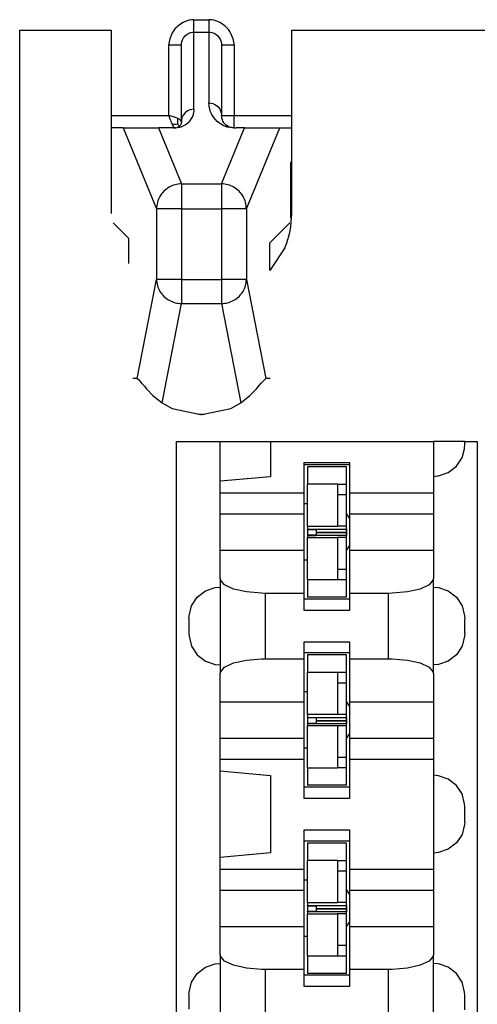
# Model space of a CAD drawing. Units: inches. Extents: x -11.5 to 12.2, y -9.3 to 10.7.
# Drawn here: x 10.5 to 10.9, y -2 to -1.2 of the extents above; entities that cross this region are included whole.
import ezdxf

# ---------------------------------------------------------------- set-up
doc = ezdxf.new("R2010")
doc.units = ezdxf.units.IN
doc.header["$MEASUREMENT"] = 0

# ---------------------------------------------------------------- blocks, each defined once
blk = doc.blocks.new('110DConnectingBlock__145', base_point=(10.61832, -2.75909))
at = {"color": 7, "linetype": 'Continuous'}
for p, q in [((10.61832, -2.75909), (10.61832, -1.56509)), ((10.61832, -1.56509), (10.65332, -1.56509)), ((10.65332, -1.59652), (10.65332, -1.56509)), ((10.65332, -1.56509), (10.69332, -1.56509)), ((10.69332, -1.56509), (10.82332, -1.56509)), ((10.69332, -1.56509), (10.69332, -1.59303)), ((10.82332, -1.56509), (10.82332, -1.60602)), ((10.84832, -1.56509), (10.82332, -1.56509)), ((10.84822, -1.57015), (10.84832, -1.56782)), ((10.84832, -1.56509), (10.85832, -1.56509)), ((10.84832, -1.56782), (10.84832, -1.56509)), ((10.85832, -1.56509), (10.85832, -2.75909)), ((10.84618, -1.57798), (10.84809, -1.5707)), ((10.84809, -1.5707), (10.84822, -1.57015)), ((10.72032, -1.60602), (10.72032, -1.58159)), ((10.72032, -1.58159), (10.75632, -1.58159)), ((10.75632, -1.58359), (10.72032, -1.58359)), ((10.75632, -1.58159), (10.75632, -1.60602)), ((10.83518, -1.5897), (10.84167, -1.58474)), ((10.84167, -1.58474), (10.84545, -1.57909)), ((10.84545, -1.57909), (10.84618, -1.57798)), ((10.69332, -1.59303), (10.65332, -1.59652)), ((10.82332, -1.59295), (10.82643, -1.5924)), ((10.82643, -1.5924), (10.82742, -1.59232)), ((10.82742, -1.59232), (10.83518, -1.5897)), ((10.65332, -1.60602), (10.65332, -1.59652)), ((10.65332, -1.60602), (10.72032, -1.60602)), ((10.65332, -1.62259), (10.65332, -1.60602)), ((10.72032, -1.62259), (10.72032, -1.60602)), ((10.75632, -1.60602), (10.75632, -1.62259)), ((10.75632, -1.60602), (10.82332, -1.60602)), ((10.82332, -1.60602), (10.82332, -1.62259)), ((10.65332, -1.62259), (10.72032, -1.62259)), ((10.65332, -1.65159), (10.65332, -1.62259)), ((10.72032, -1.65159), (10.72032, -1.62259)), ((10.75632, -1.62259), (10.75632, -1.65159)), ((10.75632, -1.62259), (10.82332, -1.62259)), ((10.82332, -1.62259), (10.82332, -1.65159)), ((10.65332, -1.67433), (10.65332, -1.65159)), ((10.65332, -1.65159), (10.72032, -1.65159)), ((10.72032, -1.68603), (10.72032, -1.65159)), ((10.75632, -1.65159), (10.75632, -1.68603)), ((10.75632, -1.65159), (10.82332, -1.65159)), ((10.82332, -1.65159), (10.82332, -1.67433)), ((10.65332, -1.67433), (10.65332, -1.74984)), ((10.65345, -1.67535), (10.65332, -1.67433)), ((10.65669, -1.67927), (10.65345, -1.67535)), ((10.66386, -1.6826), (10.65669, -1.67927)), ((10.81994, -1.67927), (10.81277, -1.6826)), ((10.82318, -1.67535), (10.81994, -1.67927)), ((10.82332, -1.67433), (10.82318, -1.67535)), ((10.82332, -1.74984), (10.82332, -1.67433)), ((10.63497, -1.68911), (10.64145, -1.68408)), ((10.64145, -1.68408), (10.64921, -1.68143)), ((10.64921, -1.68143), (10.65332, -1.68109)), ((10.6741, -1.68493), (10.66386, -1.6826)), ((10.68618, -1.68598), (10.6741, -1.68493)), ((10.68932, -1.68603), (10.68618, -1.68598)), ((10.72032, -1.68603), (10.68932, -1.68603)), ((10.72032, -1.69959), (10.72032, -1.68603)), ((10.75632, -1.68603), (10.75632, -1.69959)), ((10.78732, -1.68603), (10.75632, -1.68603)), ((10.79045, -1.68598), (10.78732, -1.68603)), ((10.80253, -1.68493), (10.79045, -1.68598)), ((10.81277, -1.6826), (10.80253, -1.68493)), ((10.82332, -1.68109), (10.82742, -1.68143)), ((10.82742, -1.68143), (10.83518, -1.68408)), ((10.83518, -1.68408), (10.84167, -1.68911)), ((10.63046, -1.69596), (10.63497, -1.68911)), ((10.75632, -1.69059), (10.72032, -1.69059)), ((10.84167, -1.68911), (10.84618, -1.69596)), ((10.62841, -1.70391), (10.63046, -1.69596)), ((10.75632, -1.69959), (10.72032, -1.69959)), ((10.84618, -1.69596), (10.84822, -1.70391)), ((10.62832, -1.70609), (10.62841, -1.70391)), ((10.62832, -1.70609), (10.62832, -1.71763)), ((10.84822, -1.70391), (10.84832, -1.70654)), ((10.84832, -1.71809), (10.84832, -1.70654)), ((10.62832, -1.71763), (10.62841, -1.72027)), ((10.84832, -1.71809), (10.84822, -1.72027)), ((10.62841, -1.72027), (10.63046, -1.72821)), ((10.72032, -1.73815), (10.72032, -1.72459)), ((10.72032, -1.72459), (10.75632, -1.72459)), ((10.75632, -1.72459), (10.75632, -1.73815)), ((10.84822, -1.72027), (10.84618, -1.72821)), ((10.63046, -1.72821), (10.63497, -1.73507)), ((10.75632, -1.73359), (10.72032, -1.73359)), ((10.84618, -1.72821), (10.84167, -1.73507)), ((10.63497, -1.73507), (10.64145, -1.74009)), ((10.64145, -1.74009), (10.64921, -1.74275)), ((10.64921, -1.74275), (10.65332, -1.74309)), ((10.65669, -1.7449), (10.66386, -1.74157)), ((10.66386, -1.74157), (10.6741, -1.73924)), ((10.6741, -1.73924), (10.68618, -1.73819)), ((10.68618, -1.73819), (10.68932, -1.73815)), ((10.68932, -1.73815), (10.72032, -1.73815)), ((10.72032, -1.77259), (10.72032, -1.73815)), ((10.75632, -1.73815), (10.75632, -1.77259)), ((10.75632, -1.73815), (10.78732, -1.73815)), ((10.78732, -1.73815), (10.79045, -1.73819)), ((10.79045, -1.73819), (10.80253, -1.73924)), ((10.80253, -1.73924), (10.81277, -1.74157)), ((10.81277, -1.74157), (10.81994, -1.7449)), ((10.82742, -1.74275), (10.82332, -1.74309)), ((10.83518, -1.74009), (10.82742, -1.74275)), ((10.84167, -1.73507), (10.83518, -1.74009)), ((10.65332, -1.74984), (10.65345, -1.74882)), ((10.65332, -1.77259), (10.65332, -1.74984)), ((10.65345, -1.74882), (10.65669, -1.7449)), ((10.81994, -1.7449), (10.82318, -1.74882)), ((10.82318, -1.74882), (10.82332, -1.74984)), ((10.82332, -1.74984), (10.82332, -1.77259)), ((10.65332, -1.77259), (10.72032, -1.77259)), ((10.65332, -1.80159), (10.65332, -1.77259)), ((10.72032, -1.80159), (10.72032, -1.77259)), ((10.75632, -1.77259), (10.75632, -1.80159)), ((10.75632, -1.77259), (10.82332, -1.77259)), ((10.82332, -1.77259), (10.82332, -1.80159)), ((10.65332, -1.80159), (10.72032, -1.80159)), ((10.65332, -1.81816), (10.65332, -1.80159)), ((10.72032, -1.81816), (10.72032, -1.80159)), ((10.75632, -1.80159), (10.75632, -1.81816)), ((10.75632, -1.80159), (10.82332, -1.80159)), ((10.82332, -1.80159), (10.82332, -1.81816)), ((10.65332, -1.82765), (10.65332, -1.81816)), ((10.65332, -1.81816), (10.72032, -1.81816)), ((10.72032, -1.84959), (10.72032, -1.81816)), ((10.75632, -1.81816), (10.75632, -1.84959)), ((10.75632, -1.81816), (10.82332, -1.81816)), ((10.82332, -1.81816), (10.82332, -1.90602)), ((10.65332, -1.89652), (10.65332, -1.82765)), ((10.65332, -1.82765), (10.69332, -1.83115)), ((10.69332, -1.83115), (10.69332, -1.89303)), ((10.82742, -1.83143), (10.82332, -1.83109)), ((10.83518, -1.83408), (10.82742, -1.83143)), ((10.84167, -1.83911), (10.83518, -1.83408)), ((10.75632, -1.84059), (10.72032, -1.84059)), ((10.84618, -1.84596), (10.84167, -1.83911)), ((10.75632, -1.84959), (10.72032, -1.84959)), ((10.84822, -1.85391), (10.84618, -1.84596)), ((10.84832, -1.85654), (10.84822, -1.85391)), ((10.84832, -1.86809), (10.84832, -1.85654)), ((10.84832, -1.86809), (10.84822, -1.87027)), ((10.72032, -1.90602), (10.72032, -1.87459)), ((10.72032, -1.87459), (10.75632, -1.87459)), ((10.75632, -1.87459), (10.75632, -1.90602)), ((10.84822, -1.87027), (10.84618, -1.87821)), ((10.75632, -1.88359), (10.72032, -1.88359)), ((10.84618, -1.87821), (10.84167, -1.88507)), ((10.83518, -1.89009), (10.82742, -1.89275)), ((10.84167, -1.88507), (10.83518, -1.89009)), ((10.69332, -1.89303), (10.65332, -1.89652)), ((10.65332, -1.90602), (10.65332, -1.89652)), ((10.82742, -1.89275), (10.82332, -1.89309)), ((10.65332, -1.90602), (10.72032, -1.90602)), ((10.65332, -1.92259), (10.65332, -1.90602)), ((10.72032, -1.92259), (10.72032, -1.90602)), ((10.75632, -1.90602), (10.75632, -1.92259)), ((10.75632, -1.90602), (10.82332, -1.90602)), ((10.82332, -1.90602), (10.82332, -1.92259)), ((10.65332, -1.92259), (10.72032, -1.92259)), ((10.65332, -1.95159), (10.65332, -1.92259)), ((10.72032, -1.95159), (10.72032, -1.92259)), ((10.75632, -1.92259), (10.75632, -1.95159)), ((10.75632, -1.92259), (10.82332, -1.92259)), ((10.82332, -1.92259), (10.82332, -1.95159)), ((10.65332, -1.97433), (10.65332, -1.95159)), ((10.65332, -1.95159), (10.72032, -1.95159)), ((10.72032, -1.98603), (10.72032, -1.95159)), ((10.75632, -1.95159), (10.75632, -1.98603)), ((10.75632, -1.95159), (10.82332, -1.95159)), ((10.82332, -1.95159), (10.82332, -1.97433)), ((10.65332, -1.97433), (10.65332, -2.04984)), ((10.65345, -1.97535), (10.65332, -1.97433)), ((10.65669, -1.97927), (10.65345, -1.97535)), ((10.82318, -1.97535), (10.81994, -1.97927)), ((10.82332, -1.97433), (10.82318, -1.97535)), ((10.82332, -2.04984), (10.82332, -1.97433)), ((10.63497, -1.98911), (10.64145, -1.98408)), ((10.64145, -1.98408), (10.64921, -1.98143)), ((10.64921, -1.98143), (10.65332, -1.98109)), ((10.66386, -1.9826), (10.65669, -1.97927)), ((10.6741, -1.98493), (10.66386, -1.9826)), ((10.68618, -1.98598), (10.6741, -1.98493)), ((10.68932, -1.98603), (10.68618, -1.98598)), ((10.72032, -1.98603), (10.68932, -1.98603)), ((10.72032, -1.99959), (10.72032, -1.98603)), ((10.75632, -1.98603), (10.75632, -1.99959)), ((10.78732, -1.98603), (10.75632, -1.98603)), ((10.79045, -1.98598), (10.78732, -1.98603)), ((10.80253, -1.98493), (10.79045, -1.98598)), ((10.81277, -1.9826), (10.80253, -1.98493)), ((10.81994, -1.97927), (10.81277, -1.9826)), ((10.82742, -1.98143), (10.82332, -1.98109)), ((10.83518, -1.98408), (10.82742, -1.98143)), ((10.84167, -1.98911), (10.83518, -1.98408)), ((10.63046, -1.99596), (10.63497, -1.98911)), ((10.75632, -1.99059), (10.72032, -1.99059)), ((10.84618, -1.99596), (10.84167, -1.98911)), ((10.62841, -2.00391), (10.63046, -1.99596)), ((10.75632, -1.99959), (10.72032, -1.99959)), ((10.84822, -2.00391), (10.84618, -1.99596)), ((10.62832, -2.00609), (10.62841, -2.00391)), ((10.62832, -2.00609), (10.62832, -2.00784)), ((10.62832, -2.00784), (10.62832, -2.01763)), ((10.84832, -2.00654), (10.84822, -2.00391)), ((10.84832, -2.01809), (10.84832, -2.00654))]:
    blk.add_line(p, q, dxfattribs=at)
at = {"color": 3, "linetype": 'Continuous'}
for p, q in [((10.68932, -1.73815), (10.68932, -1.68603)), ((10.78732, -1.68603), (10.78732, -1.73815)), ((10.68932, -2.03815), (10.68932, -1.98603)), ((10.78732, -1.98603), (10.78732, -2.03815))]:
    blk.add_line(p, q, dxfattribs=at)
blk = doc.blocks.new('110IDC3_1__146', base_point=(10.72032, -1.68909))
at = {"color": 7, "linetype": 'Continuous'}
for p, q in [((10.7229, -1.58509), (10.7229, -1.59885)), ((10.7539, -1.58509), (10.7229, -1.58509)), ((10.7539, -1.59921), (10.7539, -1.58509)), ((10.7229, -1.63267), (10.7229, -1.59885)), ((10.7229, -1.59885), (10.7469, -1.59885)), ((10.7469, -1.59885), (10.7469, -1.59921)), ((10.7469, -1.59921), (10.7469, -1.60726)), ((10.7539, -1.60726), (10.7539, -1.59921)), ((10.7469, -1.60726), (10.7469, -1.63259)), ((10.7539, -1.63259), (10.7539, -1.60726)), ((10.7229, -1.61459), (10.72032, -1.61459)), ((10.7229, -1.63267), (10.7229, -1.63495)), ((10.7469, -1.63267), (10.7229, -1.63267)), ((10.7539, -1.63259), (10.7469, -1.63259)), ((10.7469, -1.63259), (10.7469, -1.63267)), ((10.7539, -1.62709), (10.7539, -1.62559)), ((10.7539, -1.64709), (10.7539, -1.62709)), ((10.7539, -1.63499), (10.7539, -1.63259)), ((10.7229, -1.63528), (10.7229, -1.63495)), ((10.7229, -1.63495), (10.7299, -1.63499)), ((10.7299, -1.63524), (10.7229, -1.63528)), ((10.7229, -1.63528), (10.7229, -1.63538)), ((10.7229, -1.63538), (10.7229, -1.63717)), ((10.7299, -1.63538), (10.7229, -1.63538)), ((10.7229, -1.63717), (10.7229, -1.63973)), ((10.7229, -1.63973), (10.7229, -1.6398)), ((10.7299, -1.63973), (10.7229, -1.63973)), ((10.7229, -1.64002), (10.7229, -1.6398)), ((10.7229, -1.6398), (10.7299, -1.63983)), ((10.7299, -1.64), (10.7229, -1.64002)), ((10.7229, -1.64002), (10.7229, -1.64153)), ((10.7299, -1.63499), (10.7539, -1.63499)), ((10.7299, -1.63499), (10.7299, -1.63735)), ((10.7299, -1.63735), (10.7299, -1.63748)), ((10.7299, -1.63748), (10.7539, -1.63748)), ((10.7299, -1.63757), (10.7539, -1.63757)), ((10.7299, -1.63757), (10.7299, -1.63765)), ((10.7299, -1.63765), (10.7299, -1.64)), ((10.7539, -1.63999), (10.7299, -1.64)), ((10.7539, -1.63499), (10.7539, -1.63735)), ((10.7539, -1.63735), (10.7539, -1.63748)), ((10.7539, -1.63757), (10.7539, -1.63765)), ((10.7539, -1.63765), (10.7539, -1.63999)), ((10.7539, -1.64159), (10.7539, -1.63999)), ((10.7229, -1.67532), (10.7229, -1.64153)), ((10.7229, -1.64153), (10.7469, -1.64153)), ((10.7469, -1.64153), (10.7469, -1.64159)), ((10.7469, -1.64159), (10.7469, -1.66692)), ((10.7539, -1.64159), (10.7469, -1.64159)), ((10.7539, -1.66692), (10.7539, -1.64159)), ((10.7539, -1.64859), (10.7539, -1.64709)), ((10.7229, -1.65959), (10.72032, -1.65959)), ((10.7469, -1.66692), (10.7469, -1.67496)), ((10.7539, -1.67496), (10.7539, -1.66692)), ((10.7229, -1.67532), (10.7229, -1.68909)), ((10.7469, -1.67532), (10.7229, -1.67532)), ((10.7469, -1.67496), (10.7469, -1.67532)), ((10.7539, -1.68909), (10.7539, -1.67496)), ((10.7539, -1.68909), (10.7229, -1.68909))]:
    blk.add_line(p, q, dxfattribs=at)
at = {"color": 3, "linetype": 'Continuous'}
for p, q in [((10.7539, -1.59921), (10.7469, -1.59921)), ((10.7469, -1.60726), (10.7539, -1.60726)), ((10.7299, -1.63735), (10.7539, -1.63735)), ((10.7299, -1.63765), (10.7539, -1.63765)), ((10.7539, -1.66692), (10.7469, -1.66692)), ((10.7469, -1.67496), (10.7539, -1.67496))]:
    blk.add_line(p, q, dxfattribs=at)
blk = doc.blocks.new('110IDC3_2__147', base_point=(10.72032, -1.83909))
at = {"color": 7, "linetype": 'Continuous'}
for p, q in [((10.7229, -1.73509), (10.7229, -1.74885)), ((10.7539, -1.73509), (10.7229, -1.73509)), ((10.7539, -1.74921), (10.7539, -1.73509)), ((10.7229, -1.78267), (10.7229, -1.74885)), ((10.7229, -1.74885), (10.7469, -1.74885)), ((10.7469, -1.74885), (10.7469, -1.74921)), ((10.7469, -1.74921), (10.7469, -1.75726)), ((10.7539, -1.75726), (10.7539, -1.74921)), ((10.7469, -1.75726), (10.7469, -1.78259)), ((10.7539, -1.78259), (10.7539, -1.75726)), ((10.7229, -1.76459), (10.72032, -1.76459)), ((10.7539, -1.77709), (10.7539, -1.77559)), ((10.7539, -1.79709), (10.7539, -1.77709)), ((10.7229, -1.78267), (10.7229, -1.78495)), ((10.7469, -1.78267), (10.7229, -1.78267)), ((10.7229, -1.78528), (10.7229, -1.78495)), ((10.7229, -1.78495), (10.7299, -1.78499)), ((10.7299, -1.78524), (10.7229, -1.78528)), ((10.7229, -1.78528), (10.7229, -1.78538)), ((10.7229, -1.78538), (10.7229, -1.78717)), ((10.7299, -1.78538), (10.7229, -1.78538)), ((10.7229, -1.78717), (10.7229, -1.78973)), ((10.7229, -1.78973), (10.7229, -1.7898)), ((10.7299, -1.78973), (10.7229, -1.78973)), ((10.7229, -1.79002), (10.7229, -1.7898)), ((10.7229, -1.7898), (10.7299, -1.78983)), ((10.7299, -1.78499), (10.7539, -1.78499)), ((10.7299, -1.78499), (10.7299, -1.78735)), ((10.7299, -1.78735), (10.7299, -1.78748)), ((10.7299, -1.78748), (10.7539, -1.78748)), ((10.7299, -1.78757), (10.7539, -1.78757)), ((10.7299, -1.78757), (10.7299, -1.78765)), ((10.7299, -1.78765), (10.7299, -1.79)), ((10.7539, -1.78259), (10.7469, -1.78259)), ((10.7469, -1.78259), (10.7469, -1.78267)), ((10.7539, -1.78499), (10.7539, -1.78259)), ((10.7539, -1.78499), (10.7539, -1.78735)), ((10.7539, -1.78735), (10.7539, -1.78748)), ((10.7539, -1.78757), (10.7539, -1.78765)), ((10.7539, -1.78765), (10.7539, -1.78999)), ((10.7299, -1.79), (10.7229, -1.79002)), ((10.7229, -1.79002), (10.7229, -1.79153)), ((10.7229, -1.82532), (10.7229, -1.79153)), ((10.7229, -1.79153), (10.7469, -1.79153)), ((10.7539, -1.78999), (10.7299, -1.79)), ((10.7469, -1.79153), (10.7469, -1.79159)), ((10.7469, -1.79159), (10.7469, -1.81692)), ((10.7539, -1.79159), (10.7469, -1.79159)), ((10.7539, -1.79159), (10.7539, -1.78999)), ((10.7539, -1.81692), (10.7539, -1.79159)), ((10.7539, -1.79859), (10.7539, -1.79709)), ((10.7229, -1.80959), (10.72032, -1.80959)), ((10.7469, -1.81692), (10.7469, -1.82496)), ((10.7539, -1.82496), (10.7539, -1.81692)), ((10.7229, -1.82532), (10.7229, -1.83909)), ((10.7469, -1.82532), (10.7229, -1.82532)), ((10.7469, -1.82496), (10.7469, -1.82532)), ((10.7539, -1.83909), (10.7539, -1.82496)), ((10.7539, -1.83909), (10.7229, -1.83909))]:
    blk.add_line(p, q, dxfattribs=at)
at = {"color": 3, "linetype": 'Continuous'}
for p, q in [((10.7539, -1.74921), (10.7469, -1.74921)), ((10.7469, -1.75726), (10.7539, -1.75726)), ((10.7299, -1.78735), (10.7539, -1.78735)), ((10.7299, -1.78765), (10.7539, -1.78765)), ((10.7539, -1.81692), (10.7469, -1.81692)), ((10.7469, -1.82496), (10.7539, -1.82496))]:
    blk.add_line(p, q, dxfattribs=at)
blk = doc.blocks.new('110IDC3_3__148', base_point=(10.72032, -1.98909))
at = {"color": 7, "linetype": 'Continuous'}
for p, q in [((10.7229, -1.88509), (10.7229, -1.89885)), ((10.7539, -1.88509), (10.7229, -1.88509)), ((10.7539, -1.89921), (10.7539, -1.88509)), ((10.7229, -1.93267), (10.7229, -1.89885)), ((10.7229, -1.89885), (10.7469, -1.89885)), ((10.7469, -1.89885), (10.7469, -1.89921)), ((10.7469, -1.89921), (10.7469, -1.90726)), ((10.7539, -1.90726), (10.7539, -1.89921)), ((10.7469, -1.90726), (10.7469, -1.93259)), ((10.7539, -1.93259), (10.7539, -1.90726)), ((10.7229, -1.91459), (10.72032, -1.91459)), ((10.7539, -1.92709), (10.7539, -1.92559)), ((10.7539, -1.94709), (10.7539, -1.92709)), ((10.7229, -1.93267), (10.7229, -1.93495)), ((10.7469, -1.93267), (10.7229, -1.93267)), ((10.7229, -1.93528), (10.7229, -1.93495)), ((10.7229, -1.93495), (10.7299, -1.93499)), ((10.7299, -1.93524), (10.7229, -1.93528)), ((10.7229, -1.93528), (10.7229, -1.93538)), ((10.7229, -1.93538), (10.7229, -1.93717)), ((10.7299, -1.93538), (10.7229, -1.93538)), ((10.7229, -1.93717), (10.7229, -1.93973)), ((10.7299, -1.93499), (10.7539, -1.93499)), ((10.7299, -1.93499), (10.7299, -1.93735)), ((10.7299, -1.93735), (10.7299, -1.93748)), ((10.7299, -1.93748), (10.7539, -1.93748)), ((10.7299, -1.93757), (10.7539, -1.93757)), ((10.7299, -1.93757), (10.7299, -1.93765)), ((10.7299, -1.93765), (10.7299, -1.94)), ((10.7539, -1.93259), (10.7469, -1.93259)), ((10.7469, -1.93259), (10.7469, -1.93267)), ((10.7539, -1.93499), (10.7539, -1.93259)), ((10.7539, -1.93499), (10.7539, -1.93735)), ((10.7539, -1.93735), (10.7539, -1.93748)), ((10.7539, -1.93757), (10.7539, -1.93765)), ((10.7539, -1.93765), (10.7539, -1.93999)), ((10.7229, -1.93973), (10.7229, -1.9398)), ((10.7299, -1.93973), (10.7229, -1.93973)), ((10.7229, -1.94002), (10.7229, -1.9398)), ((10.7229, -1.9398), (10.7299, -1.93983)), ((10.7299, -1.94), (10.7229, -1.94002)), ((10.7229, -1.94002), (10.7229, -1.94153)), ((10.7229, -1.97532), (10.7229, -1.94153)), ((10.7229, -1.94153), (10.7469, -1.94153)), ((10.7539, -1.93999), (10.7299, -1.94)), ((10.7469, -1.94153), (10.7469, -1.94159)), ((10.7469, -1.94159), (10.7469, -1.96692)), ((10.7539, -1.94159), (10.7469, -1.94159)), ((10.7539, -1.94159), (10.7539, -1.93999)), ((10.7539, -1.96692), (10.7539, -1.94159)), ((10.7539, -1.94859), (10.7539, -1.94709)), ((10.7229, -1.95959), (10.72032, -1.95959)), ((10.7469, -1.96692), (10.7469, -1.97496)), ((10.7539, -1.97496), (10.7539, -1.96692)), ((10.7229, -1.97532), (10.7229, -1.98909)), ((10.7469, -1.97532), (10.7229, -1.97532)), ((10.7469, -1.97496), (10.7469, -1.97532)), ((10.7539, -1.98909), (10.7539, -1.97496)), ((10.7539, -1.98909), (10.7229, -1.98909))]:
    blk.add_line(p, q, dxfattribs=at)
at = {"color": 3, "linetype": 'Continuous'}
for p, q in [((10.7539, -1.89921), (10.7469, -1.89921)), ((10.7469, -1.90726), (10.7539, -1.90726)), ((10.7299, -1.93735), (10.7539, -1.93735)), ((10.7299, -1.93765), (10.7539, -1.93765)), ((10.7539, -1.96692), (10.7469, -1.96692)), ((10.7469, -1.97496), (10.7539, -1.97496))]:
    blk.add_line(p, q, dxfattribs=at)
blk = doc.blocks.new('110DAssy6__154', base_point=(10.61832, -2.75909))
for name, p in [('110DConnectingBlock__145', (10.61832, -2.75909)), ('110IDC3_1__146', (10.72032, -1.68909)), ('110IDC3_2__147', (10.72032, -1.83909)), ('110IDC3_3__148', (10.72032, -1.98909))]:
    blk.add_blockref(name, p)
blk = doc.blocks.new('110D_BLOCKS__205', base_point=(10.61832, -5.15909))
blk.add_blockref('110DAssy6__154', (10.61832, -2.75909))
blk = doc.blocks.new('PWB_CAT5e__206', base_point=(10.4933, -5.43709))
at = {"color": 7, "linetype": 'Continuous'}
for p, q in [((10.4933, -5.43709), (10.4933, -1.23709)), ((10.4933, -1.23709), (10.5663, -1.23709)), ((10.5663, -1.23709), (10.5663, -1.38309)), ((10.7103, -1.23709), (11.5663, -1.23709)), ((10.7103, -1.38309), (10.7103, -1.23709)), ((10.70482, -1.41064), (10.69288, -1.42852)), ((10.7539, -1.62229), (10.7539, -1.62219)), ((10.75632, -1.62601), (10.7539, -1.62229)), ((10.7539, -1.65188), (10.75632, -1.64816)), ((10.7539, -1.65199), (10.7539, -1.65188)), ((10.7539, -1.77229), (10.7539, -1.77219)), ((10.75632, -1.77601), (10.7539, -1.77229)), ((10.7539, -1.80188), (10.75632, -1.79816)), ((10.7539, -1.80199), (10.7539, -1.80188)), ((10.7539, -1.92229), (10.7539, -1.92219)), ((10.75632, -1.92601), (10.7539, -1.92229)), ((10.7539, -1.95188), (10.75632, -1.94816)), ((10.7539, -1.95199), (10.7539, -1.95188))]:
    blk.add_line(p, q, dxfattribs=at)
blk.add_arc((10.6383, -1.38309), 0.072, -22.50005, -0.00003, dxfattribs=at)
blk = doc.blocks.new('PWA_assy_4__274', base_point=(10.4933, -5.43709))
for name, p in [('PWB_CAT5e__206', (10.4933, -5.43709)), ('110D_BLOCKS__205', (10.61832, -5.15909))]:
    blk.add_blockref(name, p)
blk = doc.blocks.new('83614_BRACKET_030309__275', base_point=(5.6282, -7.09637))
at = {"color": 3, "linetype": 'Continuous'}
for p, q in [((10.62148, -1.23219), (10.6204, -1.23299)), ((10.62377, -1.23081), (10.62148, -1.23219)), ((10.62612, -1.22978), (10.62377, -1.23081)), ((10.6285, -1.22909), (10.62612, -1.22978)), ((10.63038, -1.22878), (10.6285, -1.22909)), ((10.6323, -1.22867), (10.63038, -1.22878)), ((10.6323, -1.23859), (10.6323, -1.22867)), ((10.6323, -1.22867), (10.6443, -1.22867)), ((10.6443, -1.22867), (10.6443, -1.23859)), ((10.64622, -1.22878), (10.6443, -1.22867)), ((10.6481, -1.22909), (10.64622, -1.22878)), ((10.65049, -1.22978), (10.6481, -1.22909)), ((10.65284, -1.23081), (10.65049, -1.22978)), ((10.65512, -1.23219), (10.65284, -1.23081)), ((10.65621, -1.23299), (10.65512, -1.23219)), ((10.61505, -1.23911), (10.613, -1.24388)), ((10.61576, -1.23797), (10.61505, -1.23911)), ((10.61656, -1.23687), (10.61576, -1.23797)), ((10.61743, -1.23581), (10.61656, -1.23687)), ((10.61836, -1.23481), (10.61743, -1.23581)), ((10.61935, -1.23386), (10.61836, -1.23481)), ((10.6204, -1.23299), (10.61935, -1.23386)), ((10.62664, -1.24046), (10.62822, -1.23954)), ((10.62822, -1.23954), (10.62993, -1.23893)), ((10.62993, -1.23893), (10.63113, -1.23868)), ((10.63113, -1.23868), (10.6323, -1.23859)), ((10.6323, -1.23859), (10.6443, -1.23859)), ((10.6323, -1.30003), (10.6323, -1.23859)), ((10.6443, -1.23859), (10.64547, -1.23868)), ((10.6443, -1.23859), (10.6443, -1.29503)), ((10.64547, -1.23868), (10.64667, -1.23893)), ((10.64667, -1.23893), (10.64838, -1.23954)), ((10.64838, -1.23954), (10.64996, -1.24046)), ((10.65725, -1.23386), (10.65621, -1.23299)), ((10.65824, -1.23481), (10.65725, -1.23386)), ((10.65918, -1.23581), (10.65824, -1.23481)), ((10.66004, -1.23687), (10.65918, -1.23581)), ((10.66084, -1.23797), (10.66004, -1.23687)), ((10.66156, -1.23911), (10.66084, -1.23797)), ((10.66361, -1.24388), (10.66156, -1.23911)), ((10.61235, -1.24756), (10.6123, -1.24883)), ((10.61248, -1.24631), (10.61235, -1.24756)), ((10.613, -1.24388), (10.61248, -1.24631)), ((10.62237, -1.24764), (10.62259, -1.24642)), ((10.62259, -1.24642), (10.62317, -1.2447)), ((10.62317, -1.2447), (10.62406, -1.24309)), ((10.62406, -1.24309), (10.62523, -1.24166)), ((10.62523, -1.24166), (10.62664, -1.24046)), ((10.64996, -1.24046), (10.65137, -1.24166)), ((10.65137, -1.24166), (10.65254, -1.24309)), ((10.65254, -1.24309), (10.65343, -1.2447)), ((10.65343, -1.2447), (10.65402, -1.24642)), ((10.65402, -1.24642), (10.65423, -1.24764)), ((10.66412, -1.24631), (10.66361, -1.24388)), ((10.66426, -1.24756), (10.66412, -1.24631)), ((10.6643, -1.24883), (10.66426, -1.24756)), ((10.6123, -1.24883), (10.6223, -1.24883)), ((10.6123, -1.30495), (10.6123, -1.24883)), ((10.6543, -1.24883), (10.6643, -1.24883)), ((10.6643, -1.24883), (10.6643, -1.30495)), ((10.6443, -1.29503), (10.64724, -1.29547)), ((10.6444, -1.29708), (10.6443, -1.29503)), ((10.62523, -1.30294), (10.62372, -1.30487)), ((10.62718, -1.30144), (10.62523, -1.30294)), ((10.62936, -1.30047), (10.62718, -1.30144)), ((10.6323, -1.30003), (10.62936, -1.30047)), ((10.63223, -1.30157), (10.63173, -1.30398)), ((10.6323, -1.30003), (10.63223, -1.30157)), ((10.64449, -1.29764), (10.6444, -1.29708)), ((10.64563, -1.3022), (10.64449, -1.29764)), ((10.64658, -1.30416), (10.64563, -1.3022)), ((10.64724, -1.29547), (10.64943, -1.29644)), ((10.64943, -1.29644), (10.65137, -1.29794)), ((10.65137, -1.29794), (10.65289, -1.29987)), ((10.65289, -1.29987), (10.65386, -1.30204)), ((10.65386, -1.30204), (10.6542, -1.30352)), ((10.5663, -1.30495), (10.6123, -1.30495)), ((10.6123, -1.30495), (10.61293, -1.3069)), ((10.61502, -1.30583), (10.6123, -1.30495)), ((10.61293, -1.3069), (10.61318, -1.30767)), ((10.61318, -1.30767), (10.61355, -1.30878)), ((10.61355, -1.30878), (10.61393, -1.30984)), ((10.61393, -1.30984), (10.61455, -1.31145)), ((10.61613, -1.3062), (10.61502, -1.30583)), ((10.61719, -1.30658), (10.61613, -1.3062)), ((10.6188, -1.3072), (10.61719, -1.30658)), ((10.61937, -1.30745), (10.6188, -1.3072)), ((10.61933, -1.31149), (10.61951, -1.31046)), ((10.61991, -1.3077), (10.61937, -1.30745)), ((10.61944, -1.30802), (10.61937, -1.30745)), ((10.61954, -1.3092), (10.61944, -1.30802)), ((10.61951, -1.31046), (10.61955, -1.30983)), ((10.61955, -1.30983), (10.61954, -1.3092)), ((10.62103, -1.30833), (10.61991, -1.3077)), ((10.62154, -1.3087), (10.62103, -1.30833)), ((10.6223, -1.30995), (10.62154, -1.3087)), ((10.62274, -1.30704), (10.62241, -1.30852)), ((10.62372, -1.30487), (10.62274, -1.30704)), ((10.62756, -1.31086), (10.62597, -1.3123)), ((10.62932, -1.3089), (10.62756, -1.31086)), ((10.63131, -1.30541), (10.62932, -1.3089)), ((10.63173, -1.30398), (10.63131, -1.30541)), ((10.64821, -1.30676), (10.64658, -1.30416)), ((10.65087, -1.30986), (10.64821, -1.30676)), ((10.65259, -1.31125), (10.65087, -1.30986)), ((10.65464, -1.30495), (10.6643, -1.30495)), ((10.6643, -1.31461), (10.6643, -1.30495)), ((10.6643, -1.30495), (10.7103, -1.30495)), ((10.57574, -1.31495), (10.60242, -1.37939)), ((10.60393, -1.31495), (10.62239, -1.35954)), ((10.61455, -1.31145), (10.6148, -1.31203)), ((10.6148, -1.31203), (10.61505, -1.31256)), ((10.61537, -1.31209), (10.6148, -1.31203)), ((10.61505, -1.31256), (10.61568, -1.31368)), ((10.61655, -1.3122), (10.61537, -1.31209)), ((10.61568, -1.31368), (10.61605, -1.31419)), ((10.61685, -1.31503), (10.61576, -1.31495)), ((10.61605, -1.31419), (10.6173, -1.31495)), ((10.61718, -1.3122), (10.61655, -1.3122)), ((10.61734, -1.31503), (10.61685, -1.31503)), ((10.6178, -1.31216), (10.61718, -1.3122)), ((10.61931, -1.3149), (10.61734, -1.31503)), ((10.61884, -1.31199), (10.6178, -1.31216)), ((10.61923, -1.31189), (10.61884, -1.31199)), ((10.61923, -1.31189), (10.61933, -1.31149)), ((10.61923, -1.31189), (10.62082, -1.31347)), ((10.62107, -1.31455), (10.61931, -1.3149)), ((10.62191, -1.31427), (10.62107, -1.31455)), ((10.62597, -1.3123), (10.62191, -1.31427)), ((10.65418, -1.3123), (10.65259, -1.31125)), ((10.65566, -1.31308), (10.65418, -1.3123)), ((10.65421, -1.35954), (10.67268, -1.31495)), ((10.65868, -1.31423), (10.65566, -1.31308)), ((10.65976, -1.31447), (10.65868, -1.31423)), ((10.66279, -1.31498), (10.65976, -1.31447)), ((10.66426, -1.31503), (10.66279, -1.31498)), ((10.66608, -1.31495), (10.66426, -1.31503)), ((10.67419, -1.37939), (10.70086, -1.31495)), ((10.62239, -1.35954), (10.62239, -1.37939)), ((10.62239, -1.35954), (10.65421, -1.35954)), ((10.65421, -1.35954), (10.65421, -1.37939)), ((10.60242, -1.37939), (10.60242, -1.43569)), ((10.62239, -1.37939), (10.60242, -1.37939)), ((10.62239, -1.37939), (10.62239, -1.43569)), ((10.62239, -1.37939), (10.65421, -1.37939)), ((10.65421, -1.37939), (10.65421, -1.43569)), ((10.67419, -1.37939), (10.65421, -1.37939)), ((10.67419, -1.37939), (10.67419, -1.43569)), ((10.58694, -1.51486), (10.60242, -1.43569)), ((10.62239, -1.43569), (10.60242, -1.43569)), ((10.62239, -1.43569), (10.62239, -1.45501)), ((10.62239, -1.43569), (10.65421, -1.43569)), ((10.65421, -1.43569), (10.65421, -1.45501)), ((10.67419, -1.43569), (10.65421, -1.43569)), ((10.67419, -1.43569), (10.68966, -1.51486)), ((10.60692, -1.53416), (10.62239, -1.45501)), ((10.62239, -1.45501), (10.65421, -1.45501)), ((10.65421, -1.45501), (10.66969, -1.53416))]:
    blk.add_line(p, q, dxfattribs=at)
at = {"color": 7, "linetype": 'Continuous'}
for p, q in [((10.6223, -1.24883), (10.62237, -1.24764)), ((10.65423, -1.24764), (10.6543, -1.24883)), ((10.6223, -1.30995), (10.6223, -1.24883)), ((10.6543, -1.24883), (10.6543, -1.30495)), ((10.6223, -1.30995), (10.62202, -1.3116)), ((10.62241, -1.30852), (10.6223, -1.30995)), ((10.6542, -1.30352), (10.6543, -1.30495)), ((10.6543, -1.30495), (10.65464, -1.30495)), ((10.65482, -1.30804), (10.6543, -1.30495)), ((10.65495, -1.30851), (10.65482, -1.30804)), ((10.65482, -1.30804), (10.65495, -1.30851)), ((10.65544, -1.30952), (10.65495, -1.30851)), ((10.65625, -1.31082), (10.65544, -1.30952)), ((10.65741, -1.31212), (10.65625, -1.31082)), ((10.57574, -1.31495), (10.5663, -1.31496)), ((10.57574, -1.31495), (10.60393, -1.31495)), ((10.61576, -1.31495), (10.60393, -1.31495)), ((10.61576, -1.31495), (10.6173, -1.31495)), ((10.61747, -1.31495), (10.6173, -1.31495)), ((10.61747, -1.31495), (10.6173, -1.31495)), ((10.61765, -1.31494), (10.61747, -1.31495)), ((10.61765, -1.31494), (10.61783, -1.31493)), ((10.6179, -1.31492), (10.61783, -1.31493)), ((10.61899, -1.31465), (10.61873, -1.31475)), ((10.61899, -1.31465), (10.61873, -1.31475)), ((10.61928, -1.31454), (10.61899, -1.31465)), ((10.61988, -1.31422), (10.61938, -1.3145)), ((10.62025, -1.314), (10.61988, -1.31422)), ((10.61988, -1.31422), (10.62025, -1.314)), ((10.6201, -1.31409), (10.62025, -1.314)), ((10.62131, -1.31291), (10.62025, -1.314)), ((10.62188, -1.31193), (10.62131, -1.31291)), ((10.62154, -1.31259), (10.62163, -1.31245)), ((10.62202, -1.3116), (10.62188, -1.31193)), ((10.62202, -1.3116), (10.62188, -1.31193)), ((10.62194, -1.3118), (10.62203, -1.31155)), ((10.65741, -1.31212), (10.65844, -1.31306)), ((10.65844, -1.31306), (10.65812, -1.31276)), ((10.6596, -1.31373), (10.65844, -1.31306)), ((10.66148, -1.31455), (10.6596, -1.31373)), ((10.66148, -1.31455), (10.66016, -1.31406)), ((10.66201, -1.31468), (10.66148, -1.31455)), ((10.66201, -1.31468), (10.66148, -1.31455)), ((10.66232, -1.31475), (10.66201, -1.31468)), ((10.66317, -1.31489), (10.66246, -1.31478)), ((10.66365, -1.31493), (10.66317, -1.31489)), ((10.6643, -1.31495), (10.66365, -1.31493)), ((10.6643, -1.31495), (10.66365, -1.31493)), ((10.6643, -1.31495), (10.6643, -1.31461)), ((10.6643, -1.31495), (10.66608, -1.31495)), ((10.67268, -1.31495), (10.66608, -1.31495)), ((10.67268, -1.31495), (10.70086, -1.31495)), ((10.70086, -1.31495), (10.7103, -1.31496)), ((10.70954, -1.34233), (10.7103, -1.34195)), ((10.70954, -1.34233), (10.7103, -1.34233)), ((10.70954, -1.38694), (10.70954, -1.34233)), ((10.58001, -1.40288), (10.56781, -1.39068)), ((10.70879, -1.39068), (10.69282, -1.40666)), ((10.58001, -1.40288), (10.58002, -1.42296)), ((10.69288, -1.42852), (10.69282, -1.40666)), ((10.58694, -1.51486), (10.58349, -1.51486)), ((10.58694, -1.51486), (10.58778, -1.51526)), ((10.68612, -1.51819), (10.68966, -1.51486)), ((10.69312, -1.51486), (10.68966, -1.51486)), ((10.58778, -1.51526), (10.59084, -1.51862)), ((10.59084, -1.51862), (10.59274, -1.5209)), ((10.59274, -1.5209), (10.59333, -1.5216)), ((10.59333, -1.5216), (10.59451, -1.52296)), ((10.67699, -1.52822), (10.68212, -1.52293)), ((10.68212, -1.52293), (10.6833, -1.52156)), ((10.6833, -1.52156), (10.68445, -1.5202)), ((10.68445, -1.5202), (10.68612, -1.51819)), ((10.59451, -1.52296), (10.59963, -1.52824)), ((10.59963, -1.52824), (10.60692, -1.53416)), ((10.66969, -1.53416), (10.67699, -1.52822)), ((10.60692, -1.53416), (10.6149, -1.53869)), ((10.6617, -1.53869), (10.66969, -1.53416)), ((10.6149, -1.53869), (10.63792, -1.54344)), ((10.63792, -1.54344), (10.63598, -1.54344)), ((10.63792, -1.54344), (10.63868, -1.54344)), ((10.63868, -1.54344), (10.6617, -1.53869)), ((10.64063, -1.54344), (10.63868, -1.54344))]:
    blk.add_line(p, q, dxfattribs=at)
at = {"color": 3, "linetype": 'Continuous'}
for points, knots in [([(10.62239, -1.35954), (10.62065, -1.35969), (10.61718, -1.35997), (10.61233, -1.36207), (10.60815, -1.36523), (10.60496, -1.36939), (10.60285, -1.37421), (10.60256, -1.37766), (10.60242, -1.37939)], [0, 0, 0, 0, 0.00519618, 0.0103955, 0.01559159, 0.02077894, 0.02595434, 0.03111774, 0.03111774, 0.03111774, 0.03111774]), ([(10.67419, -1.37939), (10.67404, -1.37766), (10.67376, -1.37421), (10.67165, -1.36939), (10.66845, -1.36523), (10.66427, -1.36207), (10.65942, -1.35997), (10.65595, -1.35969), (10.65421, -1.35954)], [0, 0, 0, 0, 0.00516342, 0.01033885, 0.01552625, 0.02072239, 0.02592175, 0.03111796, 0.03111796, 0.03111796, 0.03111796]), ([(10.60242, -1.43569), (10.60257, -1.43737), (10.60288, -1.44073), (10.60502, -1.4454), (10.60821, -1.44943), (10.61238, -1.45251), (10.61721, -1.45456), (10.62066, -1.45486), (10.62239, -1.45501)], [0, 0, 0, 0, 0.00501277, 0.01006326, 0.01516038, 0.02030071, 0.02546965, 0.03064533, 0.03064533, 0.03064533, 0.03064533]), ([(10.65421, -1.45501), (10.65594, -1.45486), (10.6594, -1.45456), (10.66422, -1.45251), (10.66839, -1.44943), (10.67159, -1.4454), (10.67372, -1.44073), (10.67403, -1.43737), (10.67419, -1.43569)], [0, 0, 0, 0, 0.00517572, 0.01034471, 0.0154851, 0.02058227, 0.02563278, 0.03064557, 0.03064557, 0.03064557, 0.03064557])]:
    blk.add_open_spline(points, degree=3, knots=knots, dxfattribs=at)
blk = doc.blocks.new('476TM-524__276', base_point=(5.6282, -7.09637))
for name, p in [('83614_BRACKET_030309__275', (5.6282, -7.09637)), ('PWA_assy_4__274', (10.4933, -5.43709))]:
    blk.add_blockref(name, p)
blk = doc.blocks.new('BACK2', base_point=(8.89581, -3.33708))
blk.add_blockref('476TM-524__276', (5.6282, -7.09637))

msp = doc.modelspace()

# ---------------------------------------------------------------- block references
msp.add_blockref('BACK2', (8.89581, -3.33708))

doc.saveas('drawing.dxf')
